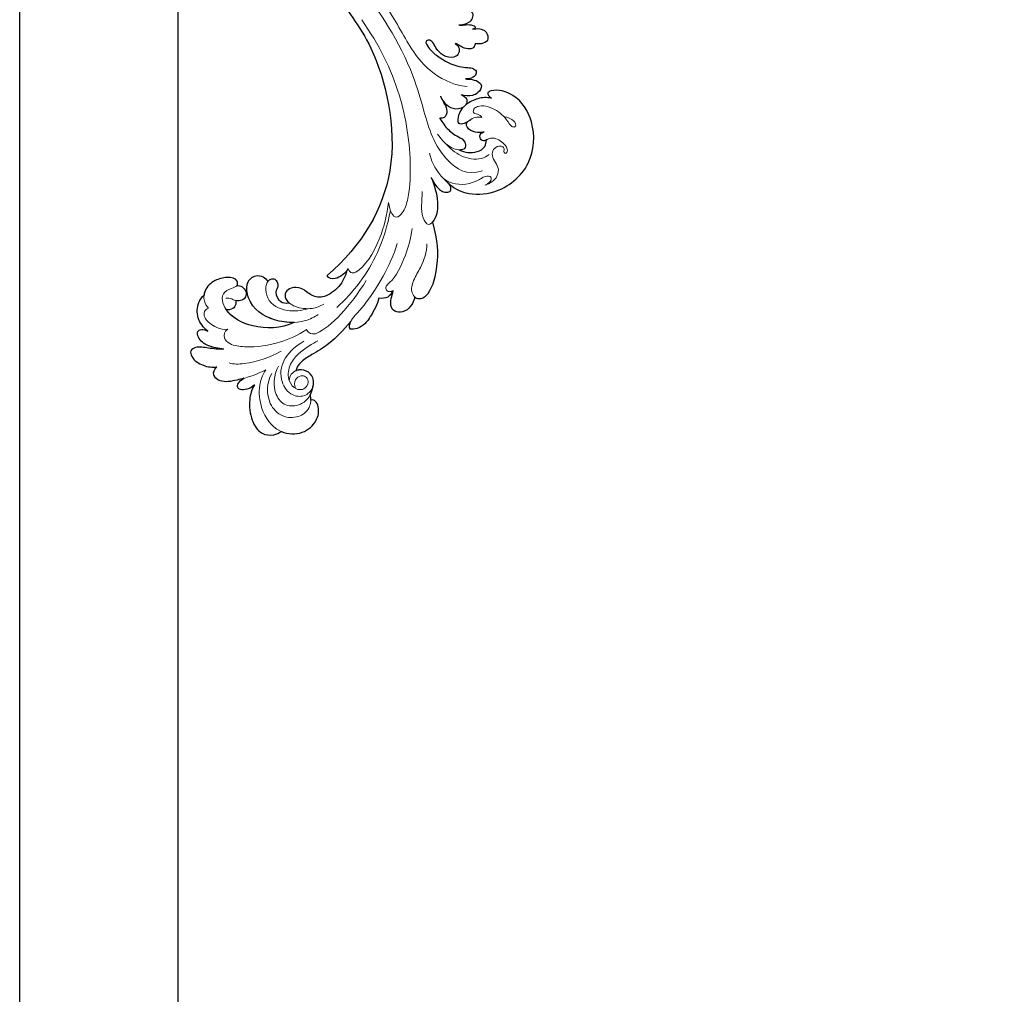
# Model space of a CAD drawing. Units: millimetres. Extents: x 282 to 2802, y 240 to 2022.
# Drawn here: x 2351 to 2366, y 746 to 761 of the extents above; entities that cross this region are included whole.
import ezdxf

# ---------------------------------------------------------------- set-up
doc = ezdxf.new("R2010")
doc.units = ezdxf.units.MM
doc.layers.add('H&K Decorate detail1', color=251, linetype='Continuous', lineweight=5)
doc.layers.add('H&K Decorate detail2', color=252, linetype='Continuous', lineweight=0)
doc.layers.add('H-06.木作(細線)', color=8, linetype='Continuous')
doc.layers.add('H-08.木作(細線)', color=8, linetype='Continuous')

# ---------------------------------------------------------------- blocks, each defined once
blk = doc.blocks.new('SE-21036L')
for points, knots in [([(-27.26, 87.88), (-27.79, 88.75), (-28.39, 91.03), (-28.07, 94.42), (-26.29, 97.29), (-23.82, 97.59), (-22.63, 97.04), (-22.18, 96.78)], [0, 0, 0, 0, 0.00719538, 0.0164151, 0.0239195, 0.02921447, 0.03285085, 0.03285085, 0.03285085, 0.03285085]), ([(-22.18, 96.78), (-20.95, 97.3), (-18.14, 97.42), (-15.44, 95.08), (-14.9, 92.6), (-15.59, 91.01), (-16.2, 90.77), (-16.58, 90.82)], [0.03202878, 0.03202878, 0.03202878, 0.03202878, 0.04136173, 0.04991077, 0.05621025, 0.05908777, 0.06093582, 0.06093582, 0.06093582, 0.06093582]), ([(-27.26, 87.88), (-27.62, 88.26), (-28.42, 88.78), (-29.9, 88.89), (-30.77, 88.23), (-30.22, 87.19), (-29.25, 86.65)], [0, 0, 0, 0, 0.00390938, 0.00646695, 0.00827441, 0.01295287, 0.01295287, 0.01295287, 0.01295287]), ([(-16.1, 87.82), (-16.04, 87.41), (-16.12, 86.36), (-17.31, 85.12), (-18.73, 85.02), (-19.36, 85.26), (-19.39, 85.27)], [0.04259854, 0.04259854, 0.04259854, 0.04259854, 0.04542043, 0.04963943, 0.05391506, 0.0541045, 0.0541045, 0.0541045, 0.0541045]), ([(-29.25, 86.65), (-29.67, 86.77), (-31.2, 87.15), (-33.46, 87.59), (-35.3, 86.11), (-34.88, 84.92), (-34.37, 84.46)], [0.01051496, 0.01051496, 0.01051496, 0.01051496, 0.01350291, 0.02118113, 0.02558419, 0.02954506, 0.02954506, 0.02954506, 0.02954506]), ([(-33.05, 81.12), (-34.01, 81.15), (-35.82, 81.01), (-38, 80.52), (-39.5, 81.29), (-39.04, 83.07), (-37.04, 84.32), (-35.23, 84.62), (-34.37, 84.46)], [0, 0, 0, 0, 0.00692662, 0.0128164, 0.0157371, 0.0186708, 0.02538146, 0.03155759, 0.03155759, 0.03155759, 0.03155759]), ([(-8.93, 75.93), (-10.41, 77.68), (-12.59, 79.96), (-16.09, 82.12), (-18.17, 83.21), (-19.26, 84.56), (-19.39, 85.27)], [0, 0, 0, 0, 0.01306019, 0.02249072, 0.0289089, 0.03294973, 0.03294973, 0.03294973, 0.03294973]), ([(-33.05, 81.12), (-34.07, 81.03), (-35.94, 80.64), (-37.83, 79.41), (-38.21, 77.27), (-36.9, 77.28), (-36.05, 77.69)], [0, 0, 0, 0, 0.00720819, 0.01312362, 0.01586381, 0.02078753, 0.02078753, 0.02078753, 0.02078753]), ([(-36.05, 77.69), (-36.88, 77.11), (-38.16, 75.35), (-38.09, 72.53), (-37.14, 71.2), (-36.74, 70.87)], [0, 0, 0, 0, 0.00733009, 0.01406716, 0.0182532, 0.0182532, 0.0182532, 0.0182532]), ([(-19.67, 76.12), (-22.3, 77.25), (-26.9, 77.53), (-31.53, 75.21), (-32.58, 73.62)], [0, 0, 0, 0, 0.01847215, 0.03256581, 0.03256581, 0.03256581, 0.03256581]), ([(-3.61, 71.56), (-3.95, 72.77), (-5.11, 75.09), (-6.93, 77.31), (-9.38, 77.59), (-9.2, 76.6), (-9.02, 76.11), (-8.93, 75.93)], [0, 0, 0, 0, 0.00921027, 0.01767169, 0.02116543, 0.02544823, 0.02839346, 0.02839346, 0.02839346, 0.02839346]), ([(-19.67, 76.12), (-20.95, 76.18), (-24.43, 75.64), (-28.23, 73.21), (-28.9, 68.58), (-27.29, 67.06), (-25.48, 67.31), (-24.85, 68), (-24.64, 68.36)], [0.01138135, 0.01138135, 0.01138135, 0.01138135, 0.02036894, 0.03605309, 0.04207841, 0.04742597, 0.05071431, 0.05376586, 0.05376586, 0.05376586, 0.05376586]), ([(-30.75, 71.92), (-30.68, 72.15), (-30.67, 72.76), (-31.33, 73.64), (-32.17, 73.72), (-32.58, 73.62)], [0, 0, 0, 0, 0.001690908, 0.004041256, 0.007165074, 0.007165074, 0.007165074, 0.007165074]), ([(3.19, 71.43), (3.04, 72.06), (2.52, 73.19), (1.11, 74.35), (-0.79, 74.22), (-1.71, 72.66), (-1.14, 71.21), (-0.9, 70.19)], [0, 0, 0, 0, 0.00447603, 0.0088258, 0.01204147, 0.01557696, 0.0222643, 0.0222643, 0.0222643, 0.0222643]), ([(-30.47, 69.06), (-30.17, 69.07), (-29.43, 69.26), (-28.69, 70.23), (-28.78, 71.53), (-29.78, 72.12), (-30.75, 71.92)], [0, 0, 0, 0, 0.00231931, 0.00499715, 0.00771394, 0.01219233, 0.01219233, 0.01219233, 0.01219233]), ([(-24.64, 68.36), (-24.5, 68.17), (-24.12, 67.81), (-23.29, 67.82), (-22.78, 68.48), (-22.7, 69.51), (-23.4, 70.34), (-22.62, 72.26), (-21.28, 72.51), (-20.68, 72.38)], [0.02775384, 0.02775384, 0.02775384, 0.02775384, 0.02942243, 0.03119826, 0.03290246, 0.03464155, 0.0383155, 0.04299442, 0.04605875, 0.04605875, 0.04605875, 0.04605875]), ([(-9.69, 66.35), (-9.97, 67.55), (-11.06, 69.5), (-13.71, 71.51), (-16.27, 71.37), (-18.1, 69.48), (-20.06, 69.42), (-21.5, 70.33), (-21.39, 71.57), (-20.91, 72.17), (-20.68, 72.38)], [0, 0, 0, 0, 0.00765189, 0.01565833, 0.02188643, 0.02698969, 0.03124721, 0.03410311, 0.03733315, 0.03952011, 0.03952011, 0.03952011, 0.03952011]), ([(-1.14, 70.3), (-1.26, 70.79), (-1.83, 71.55), (-3.04, 71.7), (-3.61, 71.56)], [0, 0, 0, 0, 0.003220259, 0.006800784, 0.006800784, 0.006800784, 0.006800784]), ([(6.6, 57.24), (7.54, 60.87), (7.73, 64.41), (6.55, 70.05), (4.55, 71.92), (3.55, 71.73), (3.23, 71.46), (3.19, 71.43)], [0, 0, 0, 0, 0.0192092, 0.03269792, 0.03725707, 0.04015151, 0.04049092, 0.04049092, 0.04049092, 0.04049092]), ([(-30.47, 69.06), (-30.35, 68.83), (-30.42, 67.69), (-32.41, 67.39), (-34.89, 68.03), (-36.41, 69.44), (-36.71, 70.59), (-36.74, 70.87)], [0.04757075, 0.04757075, 0.04757075, 0.04757075, 0.04963543, 0.05507708, 0.06051864, 0.06723115, 0.06927245, 0.06927245, 0.06927245, 0.06927245]), ([(-16.39, -56.69), (-19.88, -47.68), (-24.45, -29.7), (-20.32, -3.73), (-11.77, 14.64), (-3.88, 23.22), (1.87, 46.93), (-6.71, 61.52), (-13.41, 67.27)], [0.1170697, 0.1170697, 0.1170697, 0.1170697, 0.1820716, 0.2516067, 0.2889631, 0.3296509, 0.3825691, 0.428945, 0.428945, 0.428945, 0.428945]), ([(-9.69, 66.35), (-9.91, 66.63), (-10.5, 67.25), (-12.12, 68.12), (-13.1, 67.83), (-13.41, 67.27)], [0.0012434, 0.0012434, 0.0012434, 0.0012434, 0.00388478, 0.00710814, 0.01166443, 0.01166443, 0.01166443, 0.01166443]), ([(6.38, 48.75), (6.98, 50.25), (7.77, 52.88), (7.48, 56.01), (6.72, 57.1), (6.6, 57.24)], [0, 0, 0, 0, 0.01121933, 0.01907501, 0.02046759, 0.02046759, 0.02046759, 0.02046759]), ([(6.38, 48.75), (6.73, 49.58), (7.39, 50.67), (8.68, 51.61), (9.95, 51.62), (10.13, 50.96), (10.02, 50.38), (9.76, 50.02), (9.57, 49.81)], [0, 0, 0, 0, 0.00641012, 0.00835948, 0.01061697, 0.01324502, 0.01575568, 0.01915477, 0.01915477, 0.01915477, 0.01915477]), ([(9.57, 49.81), (10.53, 50.77), (13.27, 52.16), (19.41, 51.99), (25.78, 46.79), (26.25, 38.68), (22.98, 33.2), (18.82, 31.96), (16.81, 32.8), (17.37, 33.5), (17.88, 33.82)], [0, 0, 0, 0, 0.00916895, 0.02177223, 0.04178029, 0.06037342, 0.07491646, 0.08475161, 0.0867855, 0.0899835, 0.0899835, 0.0899835, 0.0899835]), ([(8.05, 37.56), (8.29, 38.04), (9.34, 39.61), (11.16, 40.96), (12.84, 41.72), (13.02, 43.26), (12.34, 43.56), (11.9, 43.59), (11.78, 43.59)], [0, 0, 0, 0, 0.00683637, 0.01364376, 0.01766152, 0.02004855, 0.02258821, 0.0234944, 0.0234944, 0.0234944, 0.0234944]), ([(11.78, 43.59), (12.27, 43.83), (13.39, 44.14), (15.12, 44.05), (16.63, 43.21), (16.86, 42.13), (16.86, 41.71)], [0, 0, 0, 0, 0.003905, 0.0081029, 0.01222693, 0.01522431, 0.01522431, 0.01522431, 0.01522431]), ([(16.86, 41.71), (16.66, 41.81), (16.17, 42.01), (15.56, 41.41), (15.66, 40.45), (16.18, 40.27), (16.47, 40.17)], [0.04080085, 0.04080085, 0.04080085, 0.04080085, 0.042238218, 0.044582273, 0.04621337, 0.048215307, 0.048215307, 0.048215307, 0.048215307]), ([(16.47, 40.17), (16.09, 40.27), (15.36, 40.32), (13.89, 40.11), (12.82, 38.92), (13.23, 38.35), (13.35, 38.22)], [0, 0, 0, 0, 0.00195916, 0.00599557, 0.00997677, 0.01124586, 0.01124586, 0.01124586, 0.01124586]), ([(8.22, 33.39), (8.41, 33.93), (8.85, 34.72), (9.57, 35.84), (9.46, 37.73), (8.05, 37.56)], [0, 0, 0, 0, 0.00405897, 0.00647993, 0.01378738, 0.01378738, 0.01378738, 0.01378738]), ([(12.59, 35.39), (12.45, 35.53), (11.92, 36.13), (11.52, 37.12), (11.37, 38.87), (12.42, 38.64), (13.35, 38.22)], [0.01359084, 0.01359084, 0.01359084, 0.01359084, 0.01502494, 0.01963649, 0.02206665, 0.02662913, 0.02662913, 0.02662913, 0.02662913]), ([(8.22, 33.39), (8.51, 34.18), (9.57, 35.42), (11.15, 35.94), (12.29, 35.58), (12.59, 35.39)], [0, 0, 0, 0, 0.00613678, 0.01179326, 0.01428759, 0.01428759, 0.01428759, 0.01428759]), ([(17.88, 33.82), (16.95, 33.6), (15.34, 33.7), (13.69, 34.5), (13.04, 35)], [0, 0, 0, 0, 0.00631186, 0.01213217, 0.01213217, 0.01213217, 0.01213217]), ([(12.94, 30.14), (13.12, 30.15), (13.81, 30.19), (14.99, 30.35), (16.35, 31.29), (15.44, 32.81), (13.99, 33.46), (12.89, 33.34), (12.14, 33.17)], [0, 0, 0, 0, 0.00126913, 0.00485434, 0.00865163, 0.01212388, 0.01488537, 0.01990089, 0.01990089, 0.01990089, 0.01990089]), ([(11, 23.44), (11.42, 23.61), (11.92, 24.33), (11.69, 25.54), (10.43, 26.26), (8.68, 25.77), (7.52, 24.61), (6.93, 23.27), (6.1, 22.57), (5.2, 23.07), (6.28, 24.62), (7.99, 26.19), (10.97, 27.77), (13.15, 27.95), (14.57, 28.09), (15.14, 28.81), (14.79, 29.62), (13.96, 30.05), (13.34, 30.16), (12.94, 30.14)], [0, 0, 0, 0, 0.00301952, 0.00587829, 0.00799223, 0.01303878, 0.01769364, 0.02054234, 0.02257403, 0.02431395, 0.02729935, 0.03325463, 0.04382497, 0.04761945, 0.05022494, 0.05273004, 0.05474222, 0.05661687, 0.05935951, 0.05935951, 0.05935951, 0.05935951]), ([(14.78, 23.43), (14.81, 23.63), (14.64, 24.16), (13.9, 24.53), (12.76, 24.38), (11.95, 23.87), (11.35, 23.45), (11, 23.44)], [0, 0, 0, 0, 0.00136561, 0.00318727, 0.00590439, 0.00843375, 0.01089362, 0.01089362, 0.01089362, 0.01089362]), ([(14.29, 20.71), (14.67, 20.66), (15.97, 20.41), (17.24, 21.43), (17.32, 22.98), (16.06, 23.57), (15.16, 23.52), (14.78, 23.43)], [0, 0, 0, 0, 0.00325042, 0.00762238, 0.01051987, 0.01405145, 0.01692816, 0.01692816, 0.01692816, 0.01692816]), ([(11.71, 19.91), (11.96, 19.94), (12.66, 19.94), (13.45, 19.76), (14.73, 20.03), (14.9, 20.47), (14.61, 20.66), (14.29, 20.71)], [0, 0, 0, 0, 0.00170026, 0.004889133, 0.007294346, 0.00745725, 0.008925739, 0.008925739, 0.008925739, 0.008925739]), ([(11.71, 19.91), (12.3, 19.89), (13.57, 19.61), (14.43, 18.7), (14.55, 17.38), (13.12, 16.77), (11.84, 17.37), (10.69, 17.37), (10.24, 17.25)], [0, 0, 0, 0, 0.00416173, 0.00670206, 0.00945803, 0.01296021, 0.0171033, 0.02056029, 0.02056029, 0.02056029, 0.02056029])]:
    blk.add_open_spline(points, degree=3, knots=knots)
for points in [[(-16.58, 90.82), (-16.57, 90.52), (-16.61, 90.2), (-16.71, 89.88)], [(-16.71, 89.88), (-16.4, 89.31), (-16.21, 88.63), (-16.1, 87.82)], [(-0.9, 70.19), (-0.96, 70.24), (-1.05, 70.27), (-1.14, 70.3)], [(13.04, 35), (13.44, 34.49), (13.47, 33.73), (12.14, 33.17)]]:
    blk.add_open_spline(points, degree=3)
at = {"layer": 'H&K Decorate detail1'}
for points, knots in [([(-27.26, 87.88), (-27.79, 88.75), (-28.39, 91.03), (-28.07, 94.42), (-26.29, 97.29), (-23.82, 97.59), (-22.63, 97.04), (-22.18, 96.78)], [0, 0, 0, 0, 0.00719538, 0.0164151, 0.0239195, 0.02921447, 0.03285085, 0.03285085, 0.03285085, 0.03285085]), ([(-22.18, 96.78), (-20.95, 97.3), (-18.14, 97.42), (-15.44, 95.08), (-14.9, 92.6), (-15.59, 91.01), (-16.2, 90.77), (-16.58, 90.82)], [0.03202878, 0.03202878, 0.03202878, 0.03202878, 0.04136173, 0.04991077, 0.05621025, 0.05908777, 0.06093582, 0.06093582, 0.06093582, 0.06093582]), ([(-23.97, 85.78), (-25.01, 87.49), (-25.03, 91.22), (-22.21, 94.14), (-18.94, 94.26), (-16.83, 92.73), (-16.45, 90.73), (-16.71, 89.88)], [0, 0, 0, 0, 0.01310317, 0.02169447, 0.02924772, 0.03599233, 0.04090503, 0.04090503, 0.04090503, 0.04090503]), ([(-27.26, 87.88), (-27.62, 88.26), (-28.42, 88.78), (-29.9, 88.89), (-30.77, 88.23), (-30.22, 87.19), (-29.25, 86.65)], [0, 0, 0, 0, 0.00390938, 0.00646695, 0.00827441, 0.01295287, 0.01295287, 0.01295287, 0.01295287]), ([(-16.1, 87.82), (-16.04, 87.41), (-16.12, 86.36), (-17.31, 85.12), (-19.54, 84.97), (-20.67, 86.15), (-20.66, 87.14)], [0.04259854, 0.04259854, 0.04259854, 0.04259854, 0.04542043, 0.04963943, 0.05391506, 0.05911688, 0.05911688, 0.05911688, 0.05911688]), ([(-29.25, 86.65), (-29.67, 86.77), (-31.2, 87.15), (-33.46, 87.59), (-35.3, 86.11), (-34.88, 84.92), (-34.37, 84.46)], [0.01051496, 0.01051496, 0.01051496, 0.01051496, 0.01350291, 0.02118113, 0.02558419, 0.02954506, 0.02954506, 0.02954506, 0.02954506]), ([(-33.05, 81.12), (-34.01, 81.15), (-35.82, 81.01), (-38, 80.52), (-39.5, 81.29), (-39.04, 83.07), (-37.04, 84.32), (-35.23, 84.62), (-34.37, 84.46)], [0, 0, 0, 0, 0.00692662, 0.0128164, 0.0157371, 0.0186708, 0.02538146, 0.03155759, 0.03155759, 0.03155759, 0.03155759]), ([(-8.93, 75.93), (-10.41, 77.68), (-12.59, 79.96), (-16.09, 82.12), (-18.17, 83.21), (-19.26, 84.56), (-19.39, 85.27)], [0, 0, 0, 0, 0.01306019, 0.02249072, 0.0289089, 0.03294973, 0.03294973, 0.03294973, 0.03294973]), ([(-33.05, 81.12), (-34.07, 81.03), (-35.94, 80.64), (-37.83, 79.41), (-38.21, 77.27), (-36.9, 77.28), (-36.05, 77.69)], [0, 0, 0, 0, 0.00720819, 0.01312362, 0.01586381, 0.02078753, 0.02078753, 0.02078753, 0.02078753]), ([(-17.36, 77.49), (-18.9, 78.54), (-22.61, 80.16), (-27.68, 80.93), (-31.65, 80.45), (-33.22, 79.03), (-32.95, 77.74), (-32.25, 77.35)], [0, 0, 0, 0, 0.01289426, 0.02899274, 0.03551775, 0.03944348, 0.04388261, 0.04388261, 0.04388261, 0.04388261]), ([(-6, 68.2), (-8.9, 72.95), (-13.29, 77.61), (-16.17, 78.44), (-17.13, 77.95), (-17.36, 77.49)], [0, 0, 0, 0, 0.03869806, 0.04359817, 0.04585144, 0.04585144, 0.04585144, 0.04585144]), ([(-36.05, 77.69), (-36.88, 77.11), (-38.16, 75.35), (-38.09, 72.53), (-37.14, 71.2), (-36.74, 70.87)], [0, 0, 0, 0, 0.00733009, 0.01406716, 0.0182532, 0.0182532, 0.0182532, 0.0182532]), ([(-19.67, 76.12), (-22.3, 77.25), (-27.38, 77.56), (-33.12, 74.34), (-33.44, 70.51), (-31.8, 69.62), (-30.33, 69.32), (-30.39, 67.69), (-32.41, 67.39), (-34.89, 68.03), (-36.7, 69.71), (-36.88, 71.81), (-36.3, 72.97), (-35.88, 73.37)], [0, 0, 0, 0, 0.01847215, 0.03592971, 0.04042691, 0.04462134, 0.0473668, 0.04963543, 0.05507708, 0.06051864, 0.06723115, 0.07201041, 0.07533704, 0.07533704, 0.07533704, 0.07533704]), ([(-32.25, 77.35), (-33.04, 77.45), (-34.61, 77.04), (-36.57, 75.76), (-36.88, 74.03), (-36.26, 73.43), (-35.88, 73.37)], [0, 0, 0, 0, 0.00513912, 0.0123485, 0.01489545, 0.0171249, 0.0171249, 0.0171249, 0.0171249]), ([(-3.61, 71.56), (-3.95, 72.77), (-5.11, 75.09), (-6.93, 77.31), (-9.38, 77.59), (-9.2, 76.6), (-9.02, 76.11), (-8.93, 75.93)], [0, 0, 0, 0, 0.00921027, 0.01767169, 0.02116543, 0.02544823, 0.02839346, 0.02839346, 0.02839346, 0.02839346]), ([(-15.13, 74.61), (-15.76, 75.11), (-18.6, 76.4), (-23.82, 76.04), (-28.23, 73.21), (-28.9, 68.58), (-27.29, 67.06), (-25.48, 67.31), (-24.85, 68), (-24.64, 68.36)], [0, 0, 0, 0, 0.00644823, 0.02036894, 0.03605309, 0.04207841, 0.04742597, 0.05071431, 0.05376586, 0.05376586, 0.05376586, 0.05376586]), ([(-30.75, 71.92), (-30.68, 72.15), (-30.67, 72.76), (-31.33, 73.64), (-32.17, 73.72), (-32.58, 73.62)], [0, 0, 0, 0, 0.001690908, 0.004041256, 0.007165074, 0.007165074, 0.007165074, 0.007165074]), ([(3.19, 71.43), (3.04, 72.06), (2.52, 73.19), (1.11, 74.35), (-0.79, 74.22), (-1.71, 72.66), (-1.14, 71.21), (-0.9, 70.19)], [0, 0, 0, 0, 0.00447603, 0.0088258, 0.01204147, 0.01557696, 0.0222643, 0.0222643, 0.0222643, 0.0222643]), ([(-30.47, 69.06), (-30.17, 69.07), (-29.43, 69.26), (-28.69, 70.23), (-28.78, 71.53), (-29.78, 72.12), (-30.75, 71.92)], [0, 0, 0, 0, 0.00231931, 0.00499715, 0.00771394, 0.01219233, 0.01219233, 0.01219233, 0.01219233]), ([(-24.64, 68.36), (-24.5, 68.17), (-24.12, 67.81), (-23.29, 67.82), (-22.78, 68.48), (-22.7, 69.51), (-23.4, 70.34), (-22.62, 72.26), (-21.28, 72.51), (-20.68, 72.38)], [0.02775384, 0.02775384, 0.02775384, 0.02775384, 0.02942243, 0.03119826, 0.03290246, 0.03464155, 0.0383155, 0.04299442, 0.04605875, 0.04605875, 0.04605875, 0.04605875]), ([(-9.69, 66.35), (-9.97, 67.55), (-11.06, 69.5), (-13.71, 71.51), (-16.27, 71.37), (-18.1, 69.48), (-20.06, 69.42), (-21.5, 70.33), (-21.39, 71.57), (-20.91, 72.17), (-20.68, 72.38)], [0, 0, 0, 0, 0.00765189, 0.01565833, 0.02188643, 0.02698969, 0.03124721, 0.03410311, 0.03733315, 0.03952011, 0.03952011, 0.03952011, 0.03952011]), ([(-1.14, 70.3), (-1.26, 70.79), (-1.83, 71.55), (-3.04, 71.7), (-3.61, 71.56)], [0, 0, 0, 0, 0.003220259, 0.006800784, 0.006800784, 0.006800784, 0.006800784]), ([(6.6, 57.24), (7.54, 60.87), (7.73, 64.41), (6.55, 70.05), (4.55, 71.92), (3.55, 71.73), (3.23, 71.46), (3.19, 71.43)], [0, 0, 0, 0, 0.0192092, 0.03269792, 0.03725707, 0.04015151, 0.04049092, 0.04049092, 0.04049092, 0.04049092]), ([(-16.39, -56.69), (-19.88, -47.68), (-24.45, -29.7), (-20.32, -3.73), (-11.77, 14.64), (-3.88, 23.22), (1.87, 46.93), (-6.71, 61.52), (-13.41, 67.27)], [0.1170697, 0.1170697, 0.1170697, 0.1170697, 0.1820716, 0.2516067, 0.2889631, 0.3296509, 0.3825691, 0.428945, 0.428945, 0.428945, 0.428945]), ([(-9.42, 65.94), (-9.67, 66.37), (-10.31, 67.15), (-12.12, 68.12), (-13.1, 67.83), (-13.41, 67.27)], [0, 0, 0, 0, 0.00388478, 0.00710814, 0.01166443, 0.01166443, 0.01166443, 0.01166443]), ([(-1.72, 53.45), (-2.05, 55.79), (-3.03, 60.52), (-6.49, 66.08), (-8.61, 66.91), (-9.33, 66.46), (-9.42, 65.94)], [0, 0, 0, 0, 0.01667615, 0.03490192, 0.03703533, 0.03940485, 0.03940485, 0.03940485, 0.03940485]), ([(-6.66, 18.87), (-3.41, 23.53), (0.97, 32.45), (2.69, 44.25), (2.29, 51.95), (1.26, 55.15), (-0.23, 56.59), (-1.36, 55.43), (-1.62, 54.26), (-1.72, 53.45)], [0, 0, 0, 0, 0.0362869, 0.0691493, 0.0839868, 0.0899791, 0.0932758, 0.0961672, 0.1008842, 0.1008842, 0.1008842, 0.1008842]), ([(6.38, 48.75), (6.98, 50.25), (7.77, 52.88), (7.48, 56.01), (6.72, 57.1), (6.6, 57.24)], [0, 0, 0, 0, 0.01121933, 0.01907501, 0.02046759, 0.02046759, 0.02046759, 0.02046759]), ([(6.38, 48.75), (6.73, 49.58), (7.39, 50.67), (8.68, 51.61), (9.95, 51.62), (10.13, 50.96), (9.83, 49.35), (7.22, 48.56), (6.06, 44.18)], [0, 0, 0, 0, 0.00641012, 0.00835948, 0.01061697, 0.01324502, 0.01575568, 0.03420105, 0.03420105, 0.03420105, 0.03420105]), ([(9.57, 49.81), (10.53, 50.77), (13.27, 52.16), (19.41, 51.99), (25.78, 46.79), (26.25, 38.68), (22.98, 33.2), (18.82, 31.96), (16.81, 32.8), (17.37, 33.5), (17.88, 33.82)], [0, 0, 0, 0, 0.00916895, 0.02177223, 0.04178029, 0.06037342, 0.07491646, 0.08475161, 0.0867855, 0.0899835, 0.0899835, 0.0899835, 0.0899835]), ([(8.87, 49.11), (9.96, 49.98), (12.64, 50.5), (15.55, 49.23), (16.12, 48.78), (17.09, 48.5), (17.84, 48.71), (17.7, 49.36), (17.29, 49.88), (16.86, 50.17), (16.53, 50.27)], [0, 0, 0, 0, 0.01013867, 0.01438335, 0.01719552, 0.01983226, 0.02123756, 0.02279561, 0.02401107, 0.02644773, 0.02644773, 0.02644773, 0.02644773]), ([(16.53, 50.27), (17.49, 50.04), (18.97, 49.02), (19.26, 46.96), (18.36, 45.78), (17.81, 44.34), (18.28, 43.23), (19.4, 42.71), (20.08, 43.06), (20.31, 43.6), (20.04, 43.93), (20.29, 44.25), (20.84, 44.19), (20.9, 43.15), (19.85, 42.01), (18.4, 41.22), (17.16, 41.47), (16.33, 42.16), (15.56, 41.41), (15.66, 40.45), (16.18, 40.27), (16.47, 40.17)], [0, 0, 0, 0, 0.00678539, 0.01090071, 0.01419626, 0.01710778, 0.01977942, 0.02259812, 0.02435463, 0.02560295, 0.02658053, 0.02732166, 0.02793887, 0.02987974, 0.03329094, 0.03846369, 0.0394322, 0.04223822, 0.04458227, 0.04621337, 0.04821531, 0.04821531, 0.04821531, 0.04821531]), ([(8.05, 37.56), (8.29, 38.04), (9.34, 39.61), (11.16, 40.96), (12.84, 41.72), (13.02, 43.26), (12.34, 43.56), (11.9, 43.59), (11.78, 43.59)], [0, 0, 0, 0, 0.00683637, 0.01364376, 0.01766152, 0.02004855, 0.02258821, 0.0234944, 0.0234944, 0.0234944, 0.0234944]), ([(11.78, 43.59), (12.27, 43.83), (13.39, 44.14), (15.12, 44.05), (16.63, 43.21), (16.86, 42.13), (16.86, 41.71)], [0, 0, 0, 0, 0.003905, 0.0081029, 0.01222693, 0.01522431, 0.01522431, 0.01522431, 0.01522431]), ([(16.47, 40.17), (16.09, 40.27), (15.36, 40.32), (13.89, 40.11), (12.72, 38.81), (13.72, 37.84), (14.79, 37.36), (15.58, 37.34), (16.04, 37.45)], [0, 0, 0, 0, 0.00195916, 0.00599557, 0.00997677, 0.01216236, 0.01506265, 0.01827458, 0.01827458, 0.01827458, 0.01827458]), ([(16.04, 37.45), (15.89, 37.2), (15.14, 36.66), (14.31, 36.77), (14.48, 35.73), (15.91, 34.92), (18.56, 35.74), (20.59, 37.52), (21.53, 39.19), (22.24, 39.35), (22.64, 38.73), (21.52, 37.5), (20.33, 37.29), (20.2, 37.3)], [0, 0, 0, 0, 0.00221294, 0.00475461, 0.00632498, 0.00838649, 0.01635233, 0.02427614, 0.02695925, 0.02849675, 0.02969711, 0.0327308, 0.03736341, 0.03736341, 0.03736341, 0.03736341]), ([(8.22, 33.39), (8.41, 33.93), (8.85, 34.72), (9.57, 35.84), (9.46, 37.73), (8.05, 37.56)], [0, 0, 0, 0, 0.00405897, 0.00647993, 0.01378738, 0.01378738, 0.01378738, 0.01378738]), ([(12.59, 35.39), (12.45, 35.53), (11.92, 36.13), (11.52, 37.12), (11.35, 39.01), (12.73, 38.56), (13.95, 37.93)], [0.01359084, 0.01359084, 0.01359084, 0.01359084, 0.01502494, 0.01963649, 0.02206665, 0.02756557, 0.02756557, 0.02756557, 0.02756557]), ([(8.22, 33.39), (8.51, 34.18), (9.57, 35.42), (11.3, 35.99), (13.37, 35.16), (13.51, 33.75), (12.14, 33.17)], [0, 0, 0, 0, 0.00613678, 0.01179326, 0.01559271, 0.02046918, 0.02046918, 0.02046918, 0.02046918]), ([(17.88, 33.82), (16.95, 33.6), (15.34, 33.7), (13.69, 34.5), (13.04, 35)], [0, 0, 0, 0, 0.00631186, 0.01213217, 0.01213217, 0.01213217, 0.01213217]), ([(12.94, 30.14), (13.12, 30.15), (13.81, 30.19), (14.99, 30.35), (16.35, 31.29), (15.44, 32.81), (13.99, 33.46), (12.89, 33.34), (12.14, 33.17)], [0, 0, 0, 0, 0.00126913, 0.00485434, 0.00865163, 0.01212388, 0.01488537, 0.01990089, 0.01990089, 0.01990089, 0.01990089]), ([(11, 23.44), (11.42, 23.61), (11.92, 24.33), (11.69, 25.54), (10.43, 26.26), (8.68, 25.77), (7.52, 24.61), (6.93, 23.27), (6.1, 22.57), (5.2, 23.07), (6.28, 24.62), (7.99, 26.19), (10.97, 27.77), (13.15, 27.95), (14.57, 28.09), (15.14, 28.81), (14.79, 29.62), (13.96, 30.05), (13.34, 30.16), (12.94, 30.14)], [0, 0, 0, 0, 0.00301952, 0.00587829, 0.00799223, 0.01303878, 0.01769364, 0.02054234, 0.02257403, 0.02431395, 0.02729935, 0.03325463, 0.04382497, 0.04761945, 0.05022494, 0.05273004, 0.05474222, 0.05661687, 0.05935951, 0.05935951, 0.05935951, 0.05935951]), ([(14.78, 23.43), (14.81, 23.63), (14.64, 24.16), (13.9, 24.53), (12.76, 24.38), (11.95, 23.87), (11.35, 23.45), (11, 23.44)], [0, 0, 0, 0, 0.00136561, 0.00318727, 0.00590439, 0.00843375, 0.01089362, 0.01089362, 0.01089362, 0.01089362]), ([(14.29, 20.71), (14.67, 20.66), (15.97, 20.41), (17.24, 21.43), (17.32, 22.98), (16.06, 23.57), (15.16, 23.52), (14.78, 23.43)], [0, 0, 0, 0, 0.00325042, 0.00762238, 0.01051987, 0.01405145, 0.01692816, 0.01692816, 0.01692816, 0.01692816]), ([(11.71, 19.91), (11.96, 19.94), (12.66, 19.94), (13.45, 19.76), (14.73, 20.03), (14.9, 20.47), (14.61, 20.66), (14.29, 20.71)], [0, 0, 0, 0, 0.00170026, 0.004889133, 0.007294346, 0.00745725, 0.008925739, 0.008925739, 0.008925739, 0.008925739]), ([(11.71, 19.91), (12.3, 19.89), (13.57, 19.61), (14.43, 18.7), (14.55, 17.38), (13.12, 16.77), (11.84, 17.37), (10.69, 17.37), (10.24, 17.25)], [0, 0, 0, 0, 0.00416173, 0.00670206, 0.00945803, 0.01296021, 0.0171033, 0.02056029, 0.02056029, 0.02056029, 0.02056029])]:
    blk.add_open_spline(points, degree=3, knots=knots, dxfattribs=at)
for points in [[(-16.71, 89.88), (-16.4, 89.31), (-16.21, 88.63), (-16.1, 87.82)], [(-0.9, 70.19), (-0.96, 70.24), (-1.05, 70.27), (-1.14, 70.3)]]:
    blk.add_open_spline(points, degree=3, dxfattribs=at)
at = {"layer": 'H&K Decorate detail2'}
for points, knots in [([(-27.26, 87.88), (-27.79, 88.75), (-28.39, 91.03), (-28.07, 94.42), (-26.29, 97.29), (-23.82, 97.59), (-22.63, 97.04), (-22.18, 96.78)], [0, 0, 0, 0, 0.00719538, 0.0164151, 0.0239195, 0.02921447, 0.03285085, 0.03285085, 0.03285085, 0.03285085]), ([(-25.1, 85.06), (-25.77, 86.09), (-26.54, 88.29), (-26.22, 92.69), (-23.21, 97.16), (-18.23, 97.49), (-15.44, 95.08), (-14.9, 92.6), (-15.59, 91.01), (-16.2, 90.77), (-16.58, 90.82)], [0, 0, 0, 0, 0.00774887, 0.01851378, 0.03129595, 0.04136173, 0.04991077, 0.05621025, 0.05908777, 0.06093582, 0.06093582, 0.06093582, 0.06093582]), ([(-23.97, 85.78), (-25.01, 87.49), (-25.03, 91.22), (-22.21, 94.14), (-18.94, 94.26), (-16.83, 92.73), (-16.45, 90.73), (-16.71, 89.88)], [0, 0, 0, 0, 0.01310317, 0.02169447, 0.02924772, 0.03599233, 0.04090503, 0.04090503, 0.04090503, 0.04090503]), ([(-22.7, 84.36), (-23.62, 86.09), (-23.92, 89.31), (-21.5, 92.12), (-18.72, 91.95), (-16.72, 90.33), (-16.24, 88.82), (-16.1, 87.82)], [0, 0, 0, 0, 0.01281921, 0.01980572, 0.02690303, 0.03199814, 0.03768115, 0.03768115, 0.03768115, 0.03768115]), ([(-17.88, 79.7), (-19.38, 80.56), (-21.69, 82.53), (-22.73, 86.33), (-20.87, 89.83), (-18.04, 90.38), (-16.14, 88.94), (-15.89, 86.61), (-17.31, 85.12), (-19.54, 84.97), (-20.67, 86.15), (-20.66, 87.14)], [0, 0, 0, 0, 0.01149543, 0.02256371, 0.0299743, 0.03514877, 0.04035999, 0.04542043, 0.04963943, 0.05391506, 0.05911688, 0.05911688, 0.05911688, 0.05911688]), ([(-27.26, 87.88), (-27.62, 88.26), (-28.42, 88.78), (-29.9, 88.89), (-30.77, 88.23), (-30.22, 87.19), (-29.25, 86.65)], [0, 0, 0, 0, 0.00390938, 0.00646695, 0.00827441, 0.01295287, 0.01295287, 0.01295287, 0.01295287]), ([(-15.23, 79.6), (-16.12, 80.11), (-18.48, 81.3), (-20.79, 84.24), (-21.05, 87.05), (-19.61, 88.79), (-18.14, 88.95), (-17.15, 88.16), (-16.98, 86.96), (-17.77, 86.2), (-19.11, 86.19), (-19.96, 87.31), (-19.5, 88.6)], [0, 0, 0, 0, 0.01243667, 0.0187706, 0.02530005, 0.02978196, 0.03254704, 0.03533339, 0.03782083, 0.04001508, 0.04200319, 0.04909297, 0.04909297, 0.04909297, 0.04909297]), ([(-25.1, 85.06), (-26.71, 85.94), (-29.63, 86.84), (-33.46, 87.59), (-35.3, 86.11), (-34.88, 84.92), (-34.37, 84.46)], [0, 0, 0, 0, 0.01350291, 0.02118113, 0.02558419, 0.02954506, 0.02954506, 0.02954506, 0.02954506]), ([(-33.05, 81.12), (-34.01, 81.15), (-35.82, 81.01), (-38, 80.52), (-39.5, 81.29), (-39.04, 83.07), (-37.04, 84.32), (-35.23, 84.62), (-34.37, 84.46)], [0, 0, 0, 0, 0.00692662, 0.0128164, 0.0157371, 0.0186708, 0.02538146, 0.03155759, 0.03155759, 0.03155759, 0.03155759]), ([(-22.15, 81.55), (-24.36, 82.79), (-27.68, 83.89), (-31.25, 84.03), (-32.01, 83.75)], [0, 0, 0, 0, 0.01693631, 0.02394523, 0.02394523, 0.02394523, 0.02394523]), ([(-8.93, 75.93), (-10.41, 77.68), (-12.59, 79.96), (-16.09, 82.12), (-18.17, 83.21), (-19.26, 84.56), (-19.39, 85.27)], [0, 0, 0, 0, 0.01306019, 0.02249072, 0.0289089, 0.03294973, 0.03294973, 0.03294973, 0.03294973]), ([(-33.05, 81.12), (-34.07, 81.03), (-35.94, 80.64), (-37.83, 79.41), (-38.21, 77.27), (-36.9, 77.28), (-36.05, 77.69)], [0, 0, 0, 0, 0.00720819, 0.01312362, 0.01586381, 0.02078753, 0.02078753, 0.02078753, 0.02078753]), ([(-17.36, 77.49), (-18.9, 78.54), (-22.61, 80.16), (-27.68, 80.93), (-31.65, 80.45), (-33.22, 79.03), (-32.95, 77.74), (-32.25, 77.35)], [0, 0, 0, 0, 0.01289426, 0.02899274, 0.03551775, 0.03944348, 0.04388261, 0.04388261, 0.04388261, 0.04388261]), ([(-6, 68.2), (-8.9, 72.95), (-13.29, 77.61), (-16.17, 78.44), (-17.13, 77.95), (-17.36, 77.49)], [0, 0, 0, 0, 0.03869806, 0.04359817, 0.04585144, 0.04585144, 0.04585144, 0.04585144]), ([(-36.05, 77.69), (-36.88, 77.11), (-38.16, 75.35), (-38.09, 72.53), (-37.14, 71.2), (-36.74, 70.87)], [0, 0, 0, 0, 0.00733009, 0.01406716, 0.0182532, 0.0182532, 0.0182532, 0.0182532]), ([(-19.67, 76.12), (-22.3, 77.25), (-27.38, 77.56), (-33.12, 74.34), (-33.44, 70.51), (-31.8, 69.62), (-30.33, 69.32), (-30.39, 67.69), (-32.41, 67.39), (-34.89, 68.03), (-36.7, 69.71), (-36.88, 71.81), (-36.3, 72.97), (-35.88, 73.37)], [0, 0, 0, 0, 0.01847215, 0.03592971, 0.04042691, 0.04462134, 0.0473668, 0.04963543, 0.05507708, 0.06051864, 0.06723115, 0.07201041, 0.07533704, 0.07533704, 0.07533704, 0.07533704]), ([(-32.25, 77.35), (-33.04, 77.45), (-34.61, 77.04), (-36.57, 75.76), (-36.88, 74.03), (-36.26, 73.43), (-35.88, 73.37)], [0, 0, 0, 0, 0.00513912, 0.0123485, 0.01489545, 0.0171249, 0.0171249, 0.0171249, 0.0171249]), ([(-3.61, 71.56), (-3.95, 72.77), (-5.11, 75.09), (-6.93, 77.31), (-9.38, 77.59), (-8.99, 75.4), (-7.72, 74.7), (-3.74, 69.44), (-0.7, 63.39), (-0.09, 61.26)], [0, 0, 0, 0, 0.00921027, 0.01767169, 0.02116543, 0.02544823, 0.04134664, 0.05243957, 0.05893842, 0.05893842, 0.05893842, 0.05893842]), ([(-15.13, 74.61), (-15.76, 75.11), (-18.6, 76.4), (-23.82, 76.04), (-28.23, 73.21), (-28.9, 68.58), (-27.29, 67.06), (-25.48, 67.31), (-24.85, 68), (-24.64, 68.36)], [0, 0, 0, 0, 0.00644823, 0.02036894, 0.03605309, 0.04207841, 0.04742597, 0.05071431, 0.05376586, 0.05376586, 0.05376586, 0.05376586]), ([(-30.75, 71.92), (-30.68, 72.15), (-30.67, 72.76), (-31.33, 73.64), (-32.17, 73.72), (-32.58, 73.62)], [0, 0, 0, 0, 0.001690908, 0.004041256, 0.007165074, 0.007165074, 0.007165074, 0.007165074]), ([(-17, 73.52), (-18.27, 73.89), (-21.16, 74.24), (-24.67, 72.55), (-25.17, 69.67), (-24.8, 68.48), (-24.17, 67.81), (-23.29, 67.82), (-22.78, 68.48), (-22.7, 69.51), (-23.4, 70.34), (-22.62, 72.26), (-21.28, 72.51), (-20.68, 72.38)], [0, 0, 0, 0, 0.0097114, 0.0203949, 0.02527552, 0.02744015, 0.02942243, 0.03119826, 0.03290246, 0.03464155, 0.0383155, 0.04299442, 0.04605875, 0.04605875, 0.04605875, 0.04605875]), ([(-9.69, 66.35), (-9.97, 67.55), (-11.06, 69.5), (-13.71, 71.51), (-16.27, 71.37), (-18.1, 69.48), (-20.06, 69.42), (-21.5, 70.33), (-21.35, 72.02), (-19.29, 73.43), (-16.33, 73.69), (-14.8, 73.09), (-14.03, 72.67)], [0, 0, 0, 0, 0.00765189, 0.01565833, 0.02188643, 0.02698969, 0.03124721, 0.03410311, 0.03733315, 0.04253531, 0.05009589, 0.05618174, 0.05618174, 0.05618174, 0.05618174]), ([(-1.37, 55.01), (-1.92, 57.77), (-3.92, 64.6), (-8.48, 70.51), (-11.61, 73.32)], [0, 0, 0, 0, 0.0196777, 0.05060704, 0.05060704, 0.05060704, 0.05060704]), ([(3.19, 71.43), (3.04, 72.06), (2.52, 73.19), (1.11, 74.35), (-0.79, 74.22), (-1.71, 72.66), (-1.14, 71.21), (-0.9, 70.19)], [0, 0, 0, 0, 0.00447603, 0.0088258, 0.01204147, 0.01557696, 0.0222643, 0.0222643, 0.0222643, 0.0222643]), ([(-30.75, 71.92), (-31.05, 71.85), (-31.54, 71.54), (-32.25, 71.42), (-32.63, 71.5)], [0, 0, 0, 0, 0.001911208, 0.004595157, 0.004595157, 0.004595157, 0.004595157]), ([(-30.47, 69.06), (-30.17, 69.07), (-29.43, 69.26), (-28.69, 70.23), (-28.78, 71.53), (-29.78, 72.12), (-30.75, 71.92)], [0, 0, 0, 0, 0.00231931, 0.00499715, 0.00771394, 0.01219233, 0.01219233, 0.01219233, 0.01219233]), ([(-1.14, 70.3), (-1.26, 70.79), (-1.83, 71.55), (-3.04, 71.7), (-3.61, 71.56)], [0, 0, 0, 0, 0.003220259, 0.006800784, 0.006800784, 0.006800784, 0.006800784]), ([(6.6, 57.24), (7.54, 60.87), (7.73, 64.41), (6.55, 70.05), (4.55, 71.92), (3.25, 71.67), (2.33, 70.24), (2.9, 68.1), (4.74, 65.18), (5.52, 62.83), (5.5, 61.34)], [0, 0, 0, 0, 0.0192092, 0.03269792, 0.03725707, 0.04015151, 0.04282004, 0.0486476, 0.05515556, 0.06683652, 0.06683652, 0.06683652, 0.06683652]), ([(-0.9, 70.19), (-1.08, 70.32), (-1.82, 70.43), (-2.42, 70), (-2.18, 69.03), (-0.64, 68.13), (1.66, 63.34), (2.43, 60.48), (2.73, 58.41)], [0, 0, 0, 0, 0.00162898, 0.00400113, 0.00648694, 0.00930308, 0.02286415, 0.03465833, 0.03465833, 0.03465833, 0.03465833]), ([(-16.39, -56.69), (-19.88, -47.68), (-24.45, -29.7), (-20.32, -3.73), (-11.77, 14.64), (-3.88, 23.22), (1.87, 46.93), (-6.71, 61.52), (-13.41, 67.27)], [0.1170697, 0.1170697, 0.1170697, 0.1170697, 0.1820716, 0.2516067, 0.2889631, 0.3296509, 0.3825691, 0.428945, 0.428945, 0.428945, 0.428945]), ([(-9.42, 65.94), (-9.67, 66.37), (-10.31, 67.15), (-12.12, 68.12), (-13.1, 67.83), (-13.41, 67.27)], [0, 0, 0, 0, 0.00388478, 0.00710814, 0.01166443, 0.01166443, 0.01166443, 0.01166443]), ([(-1.72, 53.45), (-2.05, 55.79), (-3.03, 60.52), (-6.49, 66.08), (-8.61, 66.91), (-9.33, 66.46), (-9.42, 65.94)], [0, 0, 0, 0, 0.01667615, 0.03490192, 0.03703533, 0.03940485, 0.03940485, 0.03940485, 0.03940485]), ([(-6.66, 18.87), (-3.41, 23.53), (0.97, 32.45), (2.69, 44.25), (2.29, 51.95), (1.26, 55.15), (-0.23, 56.59), (-1.36, 55.43), (-1.62, 54.26), (-1.72, 53.45)], [0, 0, 0, 0, 0.0362869, 0.0691493, 0.0839868, 0.0899791, 0.0932758, 0.0961672, 0.1008842, 0.1008842, 0.1008842, 0.1008842]), ([(6.38, 48.75), (6.98, 50.25), (7.77, 52.88), (7.44, 56.44), (5.72, 58.23), (4.15, 55.41), (4.66, 53.35), (4.66, 51.43)], [0, 0, 0, 0, 0.01121933, 0.01907501, 0.02328437, 0.02787405, 0.03926428, 0.03926428, 0.03926428, 0.03926428]), ([(6.38, 48.75), (6.73, 49.58), (7.39, 50.67), (8.68, 51.61), (9.95, 51.62), (10.13, 50.96), (9.83, 49.35), (7.22, 48.56), (6.06, 44.18)], [0, 0, 0, 0, 0.00641012, 0.00835948, 0.01061697, 0.01324502, 0.01575568, 0.03420105, 0.03420105, 0.03420105, 0.03420105]), ([(9.57, 49.81), (10.53, 50.77), (13.27, 52.16), (19.41, 51.99), (25.78, 46.79), (26.25, 38.68), (22.98, 33.2), (18.82, 31.96), (16.81, 32.8), (17.37, 33.5), (17.88, 33.82)], [0, 0, 0, 0, 0.00916895, 0.02177223, 0.04178029, 0.06037342, 0.07491646, 0.08475161, 0.0867855, 0.0899835, 0.0899835, 0.0899835, 0.0899835]), ([(-21.13, -19.4), (-20.12, -12.35), (-15.37, 2.91), (-6.84, 11.97), (1.87, 24.93), (5.36, 37.27), (7.38, 44.48), (13.04, 48.52), (16.11, 47.54)], [0, 0, 0, 0, 0.0386003, 0.0815842, 0.1316872, 0.148295, 0.1727635, 0.1854185, 0.1854185, 0.1854185, 0.1854185]), ([(8.87, 49.11), (9.96, 49.98), (12.64, 50.5), (15.55, 49.23), (16.12, 48.78), (17.09, 48.5), (17.84, 48.71), (17.7, 49.36), (17.29, 49.88), (16.86, 50.17), (16.53, 50.27)], [0, 0, 0, 0, 0.01013867, 0.01438335, 0.01719552, 0.01983226, 0.02123756, 0.02279561, 0.02401107, 0.02644773, 0.02644773, 0.02644773, 0.02644773]), ([(16.53, 50.27), (17.49, 50.04), (18.97, 49.02), (19.26, 46.96), (18.36, 45.78), (17.81, 44.34), (18.28, 43.23), (19.4, 42.71), (20.08, 43.06), (20.31, 43.6), (20.04, 43.93), (20.29, 44.25), (20.84, 44.19), (20.9, 43.15), (19.85, 42.01), (18.4, 41.22), (17.16, 41.47), (16.33, 42.16), (15.56, 41.41), (15.66, 40.45), (16.18, 40.27), (16.47, 40.17)], [0, 0, 0, 0, 0.00678539, 0.01090071, 0.01419626, 0.01710778, 0.01977942, 0.02259812, 0.02435463, 0.02560295, 0.02658053, 0.02732166, 0.02793887, 0.02987974, 0.03329094, 0.03846369, 0.0394322, 0.04223822, 0.04458227, 0.04621337, 0.04821531, 0.04821531, 0.04821531, 0.04821531]), ([(8.61, 41.83), (9.97, 43.27), (11.85, 44.99), (15.29, 45.6), (16.89, 44.85), (17.37, 44.43)], [0, 0, 0, 0, 0.00910612, 0.01831946, 0.02215257, 0.02215257, 0.02215257, 0.02215257]), ([(8.05, 37.56), (8.29, 38.04), (9.34, 39.61), (11.16, 40.96), (12.84, 41.72), (13.02, 43.26), (11.01, 44.12), (8.74, 42.31), (7.63, 40.58)], [0, 0, 0, 0, 0.00683637, 0.01364376, 0.01766152, 0.02004855, 0.02258821, 0.03471874, 0.03471874, 0.03471874, 0.03471874]), ([(11.78, 43.59), (12.27, 43.83), (13.39, 44.14), (15.12, 44.05), (16.63, 43.21), (16.86, 42.13), (16.86, 41.71)], [0, 0, 0, 0, 0.003905, 0.0081029, 0.01222693, 0.01522431, 0.01522431, 0.01522431, 0.01522431]), ([(16.47, 40.17), (16.09, 40.27), (15.36, 40.32), (13.89, 40.11), (12.72, 38.81), (13.72, 37.84), (14.79, 37.36), (15.58, 37.34), (16.04, 37.45)], [0, 0, 0, 0, 0.00195916, 0.00599557, 0.00997677, 0.01216236, 0.01506265, 0.01827458, 0.01827458, 0.01827458, 0.01827458]), ([(16.04, 37.45), (15.89, 37.2), (15.14, 36.66), (14.31, 36.77), (14.48, 35.73), (15.91, 34.92), (18.56, 35.74), (20.59, 37.52), (21.53, 39.19), (22.24, 39.35), (22.64, 38.73), (21.52, 37.5), (20.33, 37.29), (20.2, 37.3)], [0, 0, 0, 0, 0.00221294, 0.00475461, 0.00632498, 0.00838649, 0.01635233, 0.02427614, 0.02695925, 0.02849675, 0.02969711, 0.0327308, 0.03736341, 0.03736341, 0.03736341, 0.03736341]), ([(8.22, 33.39), (8.41, 33.93), (8.85, 34.72), (9.57, 35.84), (9.46, 37.73), (8.05, 37.56)], [0, 0, 0, 0, 0.00405897, 0.00647993, 0.01378738, 0.01378738, 0.01378738, 0.01378738]), ([(12.59, 35.39), (12.45, 35.53), (11.92, 36.13), (11.52, 37.12), (11.37, 38.87), (12.42, 38.64), (13.35, 38.22)], [0.01359084, 0.01359084, 0.01359084, 0.01359084, 0.01502494, 0.01963649, 0.02206665, 0.02662913, 0.02662913, 0.02662913, 0.02662913]), ([(8.22, 33.39), (8.51, 34.18), (9.57, 35.42), (11.3, 35.99), (13.37, 35.16), (13.51, 33.75), (12.14, 33.17)], [0, 0, 0, 0, 0.00613678, 0.01179326, 0.01559271, 0.02046918, 0.02046918, 0.02046918, 0.02046918]), ([(17.88, 33.82), (16.95, 33.6), (15.34, 33.7), (13.69, 34.5), (13.04, 35)], [0, 0, 0, 0, 0.00631186, 0.01213217, 0.01213217, 0.01213217, 0.01213217]), ([(12.94, 30.14), (13.12, 30.15), (13.81, 30.19), (14.99, 30.35), (16.35, 31.29), (15.44, 32.81), (13.99, 33.46), (12.89, 33.34), (12.14, 33.17)], [0, 0, 0, 0, 0.00126913, 0.00485434, 0.00865163, 0.01212388, 0.01488537, 0.01990089, 0.01990089, 0.01990089, 0.01990089]), ([(13.26, 31.54), (11.81, 31.44), (8.48, 30.36), (3.64, 26.73), (0.22, 19.62), (-2.73, 15.3), (-4.04, 13.67)], [0, 0, 0, 0, 0.00632325, 0.02349799, 0.04656869, 0.06120562, 0.06120562, 0.06120562, 0.06120562]), ([(11, 23.44), (11.42, 23.61), (11.92, 24.33), (11.69, 25.54), (10.43, 26.26), (8.68, 25.77), (7.52, 24.61), (6.93, 23.27), (6.1, 22.57), (5.2, 23.07), (6.28, 24.62), (7.99, 26.19), (10.97, 27.77), (13.15, 27.95), (14.57, 28.09), (15.14, 28.81), (14.79, 29.62), (13.96, 30.05), (13.34, 30.16), (12.94, 30.14)], [0, 0, 0, 0, 0.00301952, 0.00587829, 0.00799223, 0.01303878, 0.01769364, 0.02054234, 0.02257403, 0.02431395, 0.02729935, 0.03325463, 0.04382497, 0.04761945, 0.05022494, 0.05273004, 0.05474222, 0.05661687, 0.05935951, 0.05935951, 0.05935951, 0.05935951]), ([(14.78, 23.43), (14.81, 23.63), (14.64, 24.16), (13.9, 24.53), (12.76, 24.38), (11.95, 23.87), (11.35, 23.45), (11, 23.44)], [0, 0, 0, 0, 0.00136561, 0.00318727, 0.00590439, 0.00843375, 0.01089362, 0.01089362, 0.01089362, 0.01089362]), ([(14.29, 20.71), (14.67, 20.66), (15.97, 20.41), (17.24, 21.43), (17.32, 22.98), (16.06, 23.57), (15.16, 23.52), (14.78, 23.43)], [0, 0, 0, 0, 0.00325042, 0.00762238, 0.01051987, 0.01405145, 0.01692816, 0.01692816, 0.01692816, 0.01692816]), ([(11.71, 19.91), (11.96, 19.94), (12.66, 19.94), (13.45, 19.76), (14.73, 20.03), (14.9, 20.47), (14.61, 20.66), (14.29, 20.71)], [0, 0, 0, 0, 0.00170026, 0.004889133, 0.007294346, 0.00745725, 0.008925739, 0.008925739, 0.008925739, 0.008925739]), ([(11.71, 19.91), (12.3, 19.89), (13.57, 19.61), (14.43, 18.7), (14.55, 17.38), (13.12, 16.77), (11.84, 17.37), (10.69, 17.37), (10.24, 17.25)], [0, 0, 0, 0, 0.00416173, 0.00670206, 0.00945803, 0.01296021, 0.0171033, 0.02056029, 0.02056029, 0.02056029, 0.02056029])]:
    blk.add_open_spline(points, degree=3, knots=knots, dxfattribs=at)
blk = doc.blocks.new('AB-0006-02')
at = {"layer": 'H-06.木作(細線)'}
blk.add_lwpolyline([(25046.72, -27779.95), (29796.72, -27779.95), (29796.72, -32279.95), (25046.72, -32279.95)], close=True, dxfattribs=at)
at = {"layer": 'H-06.木作(細線)', "color": 6}
blk.add_lwpolyline([(25076.72, -27809.95), (29766.72, -27809.95), (29766.72, -32249.95), (25076.72, -32249.95)], close=True, dxfattribs=at)
at = {"layer": 'H-08.木作(細線)', "xscale": -1, "rotation": 180.2276730991475}
blk.add_blockref('SE-21036L', (25118.1, -30563.41), dxfattribs=at)

msp = doc.modelspace()

# ---------------------------------------------------------------- block references
at = {"layer": 'H-06.木作(細線)', "xscale": 0.07918699503338898, "yscale": 0.07918699503338898, "zscale": 0.07918699503338898}
msp.add_blockref('AB-0006-02', (367.38, 3182.714), dxfattribs=at)

doc.saveas('drawing.dxf')
